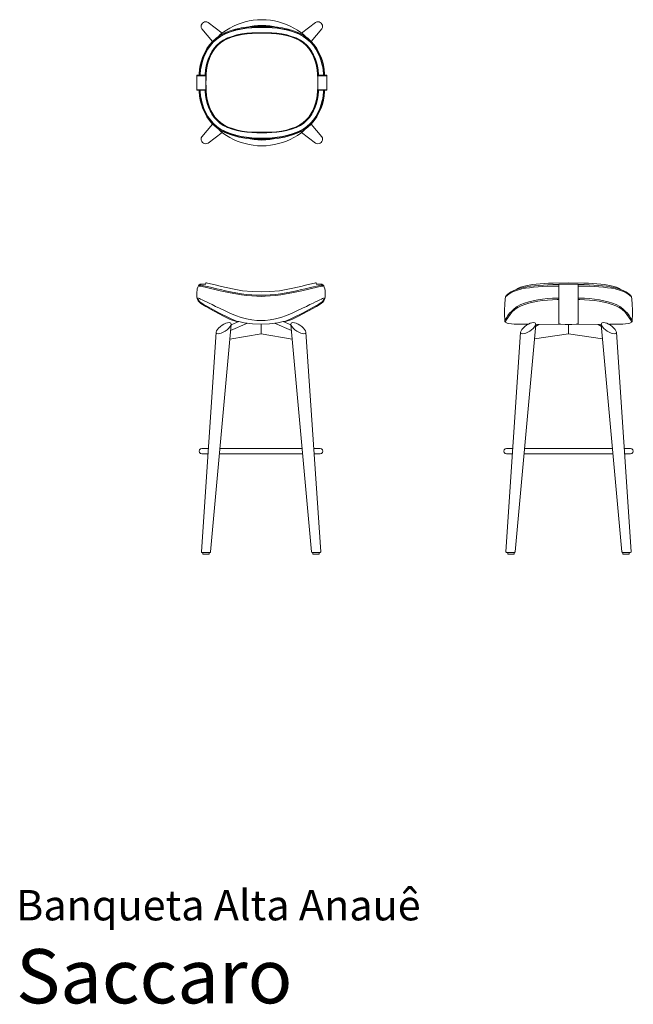
# Model space of a CAD drawing. Units: centimetres. Extents: x 1 to 171, y 0 to 272.
import ezdxf
from ezdxf.enums import TextEntityAlignment as Align

# ---------------------------------------------------------------- set-up
doc = ezdxf.new("R2010")
doc.units = ezdxf.units.CM
doc.layers.get('0').update_dxf_attribs({"lineweight": 0})
doc.styles.add('Saccaro', font='arial.ttf', dxfattribs={"height": 5})
doc.styles.get("Standard").update_dxf_attribs({"font": 'arial.ttf'})

# ---------------------------------------------------------------- blocks, each defined once
blk = doc.blocks.new('SaccaroBanquetaAnaueVF')
for points in [[(52.46, 199.06), (52.42, 199.07), (51.95, 199.11), (51.39, 199.13), (50.95, 199.08), (50.63, 198.92), (50.41, 198.62), (50.25, 198.24), (50.12, 197.83), (50.04, 197.39), (50, 196.95), (50, 196.41), (50.03, 195.7), (50.13, 195), (50.36, 194.51), (50.69, 194.12), (51.09, 193.78), (52.44, 192.92), (54.61, 191.68), (57.52, 190.12), (59.21, 189.34), (60.96, 188.73), (61.35, 188.64)], [(50.63, 198.57), (50.6, 198.61), (50.59, 198.66), (50.62, 198.73), (50.68, 198.8), (50.77, 198.84), (50.84, 198.86), (51.23, 198.81), (51.94, 198.65), (53.73, 198.24), (55.5, 197.83), (56.58, 197.59), (57.91, 197.29), (59.32, 196.99), (60.81, 196.69), (62.34, 196.44), (63.78, 196.26), (65.22, 196.14), (66.63, 196.06), (67.75, 196.06)], [(67.75, 196.97), (65.31, 197.03), (62.62, 197.28), (59.89, 197.76), (56.78, 198.49), (55.09, 198.91), (52.92, 199.37), (52.64, 199.42), (52.59, 199.42), (52.58, 199.42), (52.51, 199.37), (52.42, 199.07)], [(67.75, 196.97), (70.19, 197.03), (72.88, 197.28), (75.61, 197.76), (78.73, 198.49), (80.41, 198.91), (82.58, 199.37), (82.87, 199.42), (82.92, 199.42), (82.92, 199.42), (83, 199.37), (83.09, 199.07)], [(84.88, 198.57), (84.9, 198.61), (84.91, 198.66), (84.88, 198.73), (84.82, 198.8), (84.73, 198.84), (84.66, 198.86), (84.27, 198.81), (83.56, 198.65), (81.77, 198.24), (80, 197.83), (78.92, 197.59), (77.59, 197.29), (76.18, 196.99), (74.7, 196.69), (73.16, 196.44), (71.72, 196.26), (70.28, 196.14), (68.88, 196.06), (67.75, 196.06)], [(83.05, 199.06), (83.09, 199.07), (83.55, 199.11), (84.11, 199.13), (84.55, 199.08), (84.87, 198.92), (85.09, 198.62), (85.25, 198.24), (85.38, 197.83), (85.47, 197.39), (85.5, 196.95), (85.5, 196.41), (85.47, 195.7), (85.37, 195), (85.15, 194.51), (84.82, 194.12), (84.41, 193.78), (83.06, 192.92), (80.89, 191.68), (77.98, 190.12), (76.29, 189.34), (74.54, 188.73), (74.16, 188.64)], [(67.75, 195.73), (66.62, 195.76), (65.21, 195.83), (63.75, 195.95), (62.31, 196.13), (60.76, 196.39), (59.25, 196.69), (57.82, 196.99), (56.47, 197.29), (52.26, 198.24), (51.04, 198.52), (50.7, 198.57), (50.62, 198.57)], [(67.75, 195.73), (68.88, 195.76), (70.29, 195.83), (71.75, 195.95), (73.19, 196.13), (74.74, 196.39), (76.25, 196.69), (77.68, 196.99), (79.03, 197.29), (83.25, 198.24), (84.46, 198.52), (84.8, 198.57), (84.88, 198.57)], [(50.2, 195.17), (50.21, 195.18), (50.23, 195.21), (50.27, 195.23), (50.3, 195.24), (50.36, 195.24), (50.49, 195.2), (50.72, 195.12), (51.05, 194.97), (51.48, 194.77), (51.99, 194.5), (52.66, 194.2), (53.36, 193.85), (54.2, 193.44), (55.2, 192.96), (56.31, 192.43), (57.69, 191.77), (59.16, 191.09), (60.69, 190.44), (62.28, 189.87), (63.72, 189.48), (65.2, 189.2), (66.62, 189.04), (67.75, 189.01)], [(67.75, 187.99), (65.43, 188.09), (63.06, 188.41), (61.63, 188.76), (61, 188.9), (59.3, 189.57), (56.06, 191.17), (53.56, 192.52), (51.72, 193.6), (50.84, 194.22), (50.63, 194.43), (50.52, 194.6), (50.39, 194.83), (50.39, 194.86), (50.34, 194.86), (50.3, 194.88), (50.22, 195.04), (50.2, 195.16), (50.2, 195.17)], [(85.3, 195.17), (85.3, 195.18), (85.27, 195.21), (85.23, 195.23), (85.2, 195.24), (85.14, 195.24), (85.01, 195.2), (84.78, 195.12), (84.45, 194.97), (84.02, 194.77), (83.51, 194.5), (82.85, 194.2), (82.15, 193.85), (81.3, 193.44), (80.3, 192.96), (79.19, 192.43), (77.81, 191.77), (76.35, 191.09), (74.81, 190.44), (73.23, 189.87), (71.78, 189.48), (70.3, 189.2), (68.89, 189.04), (67.75, 189.01)], [(67.75, 187.99), (70.07, 188.09), (72.44, 188.41), (73.87, 188.76), (74.5, 188.9), (76.21, 189.57), (79.45, 191.17), (81.94, 192.52), (83.78, 193.6), (84.66, 194.22), (84.87, 194.43), (84.99, 194.6), (85.12, 194.83), (85.11, 194.86), (85.16, 194.86), (85.21, 194.88), (85.28, 195.04), (85.3, 195.16), (85.3, 195.17)], [(59.5, 187.97), (53.8, 125.07), (53.75, 124.97), (53.64, 124.92), (51.38, 124.92), (51.28, 124.97), (51.24, 125.07), (55.32, 185.8)], [(59.5, 187.97), (59.42, 188.29), (59.24, 188.45), (58.93, 188.5), (58.47, 188.43), (57.99, 188.27), (57.49, 188.04), (56.98, 187.73), (56.51, 187.39), (56.02, 186.97), (55.68, 186.59), (55.45, 186.23), (55.32, 185.8), (55.37, 185.56), (55.56, 185.41), (55.86, 185.36), (56.28, 185.41), (56.77, 185.57), (57.3, 185.81), (57.84, 186.12), (58.35, 186.49), (58.8, 186.88), (59.16, 187.28), (59.4, 187.65), (59.5, 187.97)], [(59.13, 183.93), (67.75, 185.34), (67.75, 187.99)], [(63.99, 188.27), (59.34, 186.27)], [(61.63, 188.76), (59.48, 187.82)], [(76.37, 183.93), (67.75, 185.34), (67.75, 187.99)], [(71.52, 188.27), (76.16, 186.27)], [(73.87, 188.76), (76.02, 187.82)], [(76.01, 187.97), (76.08, 188.29), (76.26, 188.45), (76.57, 188.5), (77.03, 188.43), (77.51, 188.27), (78.01, 188.04), (78.52, 187.73), (79, 187.39), (79.48, 186.97), (79.82, 186.59), (80.05, 186.23), (80.19, 185.8), (80.13, 185.56), (79.94, 185.41), (79.64, 185.36), (79.22, 185.41), (78.73, 185.57), (78.2, 185.81), (77.66, 186.12), (77.15, 186.49), (76.7, 186.88), (76.34, 187.28), (76.11, 187.65), (76.01, 187.97)], [(76.01, 187.97), (81.7, 125.07), (81.75, 124.97), (81.86, 124.92), (84.12, 124.92), (84.22, 124.97), (84.26, 125.07), (80.19, 185.8)], [(53.16, 153.67), (51.39, 153.67), (51.02, 153.57), (50.74, 153.3), (50.64, 152.92), (50.74, 152.55), (51.02, 152.27), (51.39, 152.17), (53.06, 152.17)], [(56.39, 153.67), (67.75, 153.67)], [(79.11, 153.67), (67.75, 153.67)], [(82.34, 153.67), (84.11, 153.67), (84.49, 153.57), (84.76, 153.3), (84.86, 152.92), (84.76, 152.55), (84.49, 152.27), (84.11, 152.17), (82.44, 152.17)], [(56.26, 152.17), (67.75, 152.17)], [(79.24, 152.17), (67.75, 152.17)], [(51.71, 124.92), (51.64, 124.85), (51.64, 124.49), (51.71, 124.42), (53.31, 124.42), (53.38, 124.49), (53.38, 124.85), (53.31, 124.92)], [(83.79, 124.92), (83.86, 124.85), (83.86, 124.49), (83.79, 124.42), (82.2, 124.42), (82.13, 124.49), (82.12, 124.85), (82.19, 124.92)]]:
    blk.add_lwpolyline(points)
blk = doc.blocks.new('SaccaroBanquetaAnaueVLE')
for p, q in [((243.12, 187.42), (244.04, 187.98)), ((243.17, 187.99), (252.25, 187.96)), ((261.33, 187.99), (252.25, 187.96)), ((261.38, 187.42), (260.46, 187.98)), ((239.93, 152.17), (264.57, 152.17))]:
    blk.add_line(p, q)
for points in [[(249.58, 199.01), (247.96, 199), (246.55, 198.91), (245.29, 198.85), (244.05, 198.76), (242.88, 198.65), (241.77, 198.51), (240.73, 198.36), (239.78, 198.18), (238.9, 197.97), (237.88, 197.63), (237.63, 197.55), (236.95, 197.27), (236.4, 196.97), (235.92, 196.67), (235.48, 196.36), (235.25, 196.18), (235.11, 196.06), (235.05, 195.99), (235, 195.91), (234.96, 195.82), (234.97, 195.78), (235, 195.75), (235.17, 195.91), (235.82, 196.39), (236.3, 196.69), (236.87, 196.99), (237.6, 197.29), (238.39, 197.53), (239.36, 197.76), (240.33, 197.95), (241.43, 198.11), (242.61, 198.26), (243.85, 198.36), (245.13, 198.45), (246.46, 198.53), (247.8, 198.56), (249.16, 198.57), (249.58, 198.57)], [(252.25, 199.42), (247.97, 199.41), (246.7, 199.37), (245.53, 199.31), (244.38, 199.22), (243.31, 199.12), (242.29, 198.99), (241.35, 198.84), (240.48, 198.68), (239.68, 198.49), (239.01, 198.27), (238.41, 198.01), (237.94, 197.75), (237.63, 197.55)], [(252.25, 199.13), (249.8, 199.13), (249.76, 199.13), (249.73, 199.11), (249.69, 199.13), (249.63, 199.13), (249.58, 199.12), (249.58, 199.01), (249.57, 188.14), (249.8, 188.1), (250.14, 188.06), (251.34, 187.96), (252.25, 187.96)], [(252.25, 199.42), (256.53, 199.41), (257.8, 199.37), (258.98, 199.31), (260.13, 199.22), (261.19, 199.12), (262.21, 198.99), (263.16, 198.84), (264.02, 198.68), (264.82, 198.49), (265.49, 198.27), (266.09, 198.01), (266.56, 197.75), (266.87, 197.55)], [(252.25, 199.13), (254.7, 199.13), (254.74, 199.13), (254.77, 199.11), (254.81, 199.13), (254.87, 199.13), (254.92, 199.12), (254.93, 199.01), (254.93, 188.14), (254.71, 188.1), (254.36, 188.06), (253.16, 187.96), (252.25, 187.96)], [(254.92, 199.01), (256.54, 199), (257.95, 198.91), (259.22, 198.85), (260.45, 198.76), (261.62, 198.65), (262.73, 198.51), (263.77, 198.36), (264.72, 198.18), (265.6, 197.97), (266.62, 197.63), (266.87, 197.55), (267.55, 197.27), (268.1, 196.97), (268.58, 196.67), (269.02, 196.36), (269.25, 196.18), (269.39, 196.06), (269.45, 195.99), (269.5, 195.91), (269.54, 195.82), (269.53, 195.78), (269.5, 195.75), (269.33, 195.91), (268.68, 196.39), (268.2, 196.69), (267.63, 196.99), (266.9, 197.29), (266.11, 197.53), (265.14, 197.76), (264.18, 197.95), (263.08, 198.11), (261.9, 198.26), (260.66, 198.36), (259.37, 198.45), (258.05, 198.53), (256.7, 198.56), (255.35, 198.57), (254.92, 198.57)], [(235, 195.75), (234.86, 195.55), (234.72, 194.93), (234.6, 193.57), (234.54, 191.94), (234.58, 190.44), (234.65, 189.35), (234.68, 189.11)], [(249.63, 195.24), (249.15, 195.23), (247.78, 195.18), (246.42, 195.11), (245.06, 194.96), (243.72, 194.74), (242.46, 194.51), (241.23, 194.19), (240.08, 193.81), (239.08, 193.43), (238.08, 192.91), (237.18, 192.3), (236.53, 191.67), (235.95, 191.04), (235.51, 190.45), (235.09, 189.82), (234.84, 189.41), (234.68, 189.1), (234.62, 188.99), (234.61, 188.87), (234.63, 188.78), (234.68, 188.7), (234.73, 188.65), (234.77, 188.64), (234.83, 188.65), (234.9, 188.84), (235.05, 189.1), (235.29, 189.5), (235.66, 190.1), (236.1, 190.73), (236.69, 191.41), (237.42, 192.07), (238.22, 192.61), (239.17, 193.09), (240.18, 193.47), (241.3, 193.84), (242.49, 194.14), (243.74, 194.4), (245.13, 194.59), (246.44, 194.71), (247.79, 194.78), (249.16, 194.83), (249.58, 194.83)], [(254.88, 195.24), (255.35, 195.23), (256.72, 195.18), (258.08, 195.11), (259.45, 194.96), (260.79, 194.74), (262.04, 194.51), (263.27, 194.19), (264.42, 193.81), (265.42, 193.43), (266.42, 192.91), (267.32, 192.3), (267.97, 191.67), (268.55, 191.04), (268.99, 190.45), (269.41, 189.82), (269.66, 189.41), (269.82, 189.1), (269.88, 188.99), (269.89, 188.87), (269.87, 188.78), (269.82, 188.7), (269.77, 188.65), (269.73, 188.64), (269.67, 188.65), (269.6, 188.84), (269.45, 189.1), (269.21, 189.5), (268.84, 190.1), (268.41, 190.73), (267.81, 191.41), (267.08, 192.07), (266.28, 192.61), (265.33, 193.09), (264.32, 193.47), (263.2, 193.84), (262.01, 194.14), (260.76, 194.4), (259.38, 194.59), (258.06, 194.71), (256.71, 194.78), (255.35, 194.83), (254.92, 194.83)], [(269.5, 195.75), (269.64, 195.55), (269.78, 194.93), (269.9, 193.57), (269.97, 191.94), (269.92, 190.44), (269.85, 189.35), (269.82, 189.11)], [(234.83, 188.65), (234.83, 188.63), (234.87, 188.57), (234.95, 188.49), (235.09, 188.38), (235.32, 188.27), (235.7, 188.18), (237.2, 188.06), (241.08, 187.99)], [(243.17, 187.97), (237.48, 125.07), (237.43, 124.97), (237.32, 124.92), (235.06, 124.92), (234.96, 124.97), (234.92, 125.07), (238.99, 185.8)], [(243.17, 187.97), (243.1, 188.29), (242.92, 188.45), (242.61, 188.5), (242.15, 188.43), (241.67, 188.27), (241.17, 188.04), (240.66, 187.73), (240.18, 187.39), (239.7, 186.97), (239.36, 186.59), (239.13, 186.23), (238.99, 185.8), (239.04, 185.56), (239.24, 185.41), (239.54, 185.36), (239.96, 185.41), (240.45, 185.57), (240.98, 185.81), (241.52, 186.12), (242.03, 186.49), (242.48, 186.88), (242.84, 187.28), (243.07, 187.65), (243.17, 187.97)], [(242.81, 183.94), (252.25, 185.37), (252.25, 187.96)], [(261.69, 183.94), (252.25, 185.37), (252.25, 187.96)], [(261.33, 187.97), (261.4, 188.29), (261.58, 188.45), (261.89, 188.5), (262.35, 188.43), (262.83, 188.27), (263.33, 188.04), (263.84, 187.73), (264.32, 187.39), (264.81, 186.97), (265.15, 186.59), (265.37, 186.23), (265.51, 185.8), (265.46, 185.56), (265.26, 185.41), (264.96, 185.36), (264.55, 185.41), (264.06, 185.57), (263.52, 185.81), (262.98, 186.12), (262.47, 186.49), (262.02, 186.88), (261.66, 187.28), (261.43, 187.65), (261.33, 187.97)], [(261.33, 187.97), (267.02, 125.07), (267.08, 124.97), (267.18, 124.92), (269.44, 124.92), (269.55, 124.97), (269.58, 125.07), (265.51, 185.8)], [(269.67, 188.65), (269.67, 188.63), (269.63, 188.57), (269.55, 188.49), (269.42, 188.38), (269.18, 188.27), (268.8, 188.18), (267.3, 188.06), (263.61, 187.99)], [(236.84, 153.67), (235.07, 153.67), (234.69, 153.57), (234.42, 153.3), (234.32, 152.92), (234.42, 152.55), (234.69, 152.27), (235.07, 152.17), (236.74, 152.17)], [(240.07, 153.65), (252.25, 153.65)], [(264.43, 153.65), (252.25, 153.65)], [(267.66, 153.67), (269.43, 153.67), (269.81, 153.57), (270.08, 153.3), (270.18, 152.92), (270.08, 152.55), (269.81, 152.27), (269.43, 152.17), (267.76, 152.17)], [(235.56, 124.92), (235.49, 124.85), (235.49, 124.49), (235.56, 124.42), (237.15, 124.42), (237.22, 124.49), (237.22, 124.85), (237.15, 124.92)], [(268.94, 124.92), (269.02, 124.85), (269.02, 124.49), (268.95, 124.42), (267.35, 124.42), (267.28, 124.49), (267.28, 124.85), (267.35, 124.92)]]:
    blk.add_lwpolyline(points)
blk = doc.blocks.new('SaccaroBanquetaAnaueVS')
for p, q in [((108.44, 383.88), (107.31, 383.62)), ((109.59, 384.06), (108.44, 383.88)), ((110.77, 384.18), (109.59, 384.06)), ((111.96, 384.22), (110.77, 384.18)), ((111.96, 384.22), (113.16, 384.18)), ((113.16, 384.18), (114.33, 384.06)), ((114.33, 384.06), (115.48, 383.88)), ((115.48, 383.88), (116.61, 383.62)), ((101.21, 380.7), (102.14, 381.34)), ((102.14, 381.34), (103.1, 381.92)), ((103.1, 381.92), (104.1, 382.44)), ((104.68, 381.59), (103.17, 381.11)), ((104.73, 381.38), (103.24, 380.91)), ((104.75, 381.3), (103.26, 380.83)), ((104.1, 382.44), (105.14, 382.89)), ((105.63, 381.81), (104.68, 381.59)), ((104.73, 381.38), (106.26, 381.73)), ((106.27, 381.64), (104.75, 381.3)), ((106.21, 383.29), (105.14, 382.89)), ((106.23, 381.94), (105.63, 381.81)), ((105.63, 381.81), (105.63, 381.81)), ((107.31, 383.62), (106.21, 383.29)), ((107.67, 382.18), (106.23, 381.94)), ((106.26, 381.73), (107.69, 381.96)), ((107.7, 381.87), (106.27, 381.64)), ((109.13, 382.32), (107.67, 382.18)), ((107.69, 381.96), (109.14, 382.09)), ((109.15, 382.01), (107.7, 381.87)), ((108.33, 382.24), (108.74, 382.33)), ((108.74, 382.33), (109.79, 382.51)), ((109.13, 382.32), (110.55, 382.38)), ((109.14, 382.09), (110.55, 382.15)), ((110.55, 382.07), (109.15, 382.01)), ((109.79, 382.51), (110.87, 382.61)), ((111.96, 382.39), (110.55, 382.38)), ((110.55, 382.15), (111.96, 382.16)), ((110.55, 382.07), (111.96, 382.08)), ((110.87, 382.61), (111.96, 382.65)), ((113.05, 382.61), (111.96, 382.65)), ((111.96, 382.39), (113.38, 382.38)), ((113.37, 382.15), (111.96, 382.16)), ((113.37, 382.07), (111.96, 382.08)), ((114.13, 382.51), (113.05, 382.61)), ((114.78, 382.09), (113.37, 382.15)), ((113.37, 382.07), (114.78, 382.01)), ((114.79, 382.32), (113.38, 382.38)), ((115.18, 382.33), (114.13, 382.51)), ((116.23, 381.96), (114.78, 382.09)), ((114.78, 382.01), (116.22, 381.87)), ((114.79, 382.32), (116.25, 382.18)), ((115.59, 382.24), (115.18, 382.33)), ((116.22, 381.87), (117.65, 381.64)), ((117.66, 381.73), (116.23, 381.96)), ((116.25, 382.18), (117.69, 381.94)), ((116.61, 383.62), (117.71, 383.29)), ((117.65, 381.64), (119.18, 381.3)), ((119.19, 381.38), (117.66, 381.73)), ((117.69, 381.94), (118.29, 381.81)), ((117.71, 383.29), (118.78, 382.89)), ((118.29, 381.81), (118.29, 381.81)), ((118.29, 381.81), (119.24, 381.59)), ((119.82, 382.44), (118.78, 382.89)), ((119.18, 381.3), (120.66, 380.83)), ((119.19, 381.38), (120.68, 380.91)), ((119.24, 381.59), (120.75, 381.11)), ((120.82, 381.92), (119.82, 382.44)), ((121.79, 381.34), (120.82, 381.92)), ((122.71, 380.7), (121.79, 381.34)), ((98.3, 378.19), (99.28, 379.09)), ((98.46, 378.05), (99.42, 378.93)), ((98.51, 377.99), (99.47, 378.86)), ((100.38, 379.85), (99.28, 379.09)), ((99.42, 378.93), (100.5, 379.67)), ((99.47, 378.86), (100.54, 379.6)), ((100.47, 380.13), (99.83, 379.47)), ((100.32, 377.94), (101.28, 378.58)), ((101.32, 378.54), (100.37, 377.9)), ((100.38, 379.85), (101.73, 380.55)), ((101.41, 378.5), (100.46, 377.87)), ((101.21, 380.7), (100.47, 380.13)), ((100.5, 379.67), (101.83, 380.36)), ((101.45, 378.46), (100.51, 377.82)), ((101.86, 380.29), (100.54, 379.6)), ((101.28, 378.58), (102.46, 379.16)), ((102.5, 379.12), (101.32, 378.54)), ((102.58, 379.08), (101.41, 378.5)), ((102.61, 379.03), (101.45, 378.46)), ((101.73, 380.55), (103.17, 381.11)), ((103.24, 380.91), (101.83, 380.36)), ((101.86, 380.29), (103.26, 380.83)), ((102.46, 379.16), (103.71, 379.61)), ((103.74, 379.57), (102.5, 379.12)), ((103.81, 379.53), (102.58, 379.08)), ((103.84, 379.48), (102.61, 379.03)), ((103.71, 379.61), (105.07, 380)), ((103.74, 379.57), (105.09, 379.95)), ((103.81, 379.53), (105.15, 379.91)), ((105.18, 379.85), (103.84, 379.48)), ((104.79, 381.11), (104.79, 381.11)), ((105.07, 380), (106.46, 380.28)), ((105.09, 379.95), (106.48, 380.23)), ((105.15, 379.91), (106.53, 380.19)), ((105.18, 379.85), (106.55, 380.13)), ((106.46, 380.28), (107.83, 380.47)), ((106.48, 380.23), (107.84, 380.42)), ((106.53, 380.19), (107.88, 380.38)), ((106.55, 380.13), (107.89, 380.32)), ((107.83, 380.47), (109.21, 380.58)), ((109.22, 380.52), (107.84, 380.42)), ((109.24, 380.48), (107.88, 380.38)), ((107.89, 380.32), (109.25, 380.42)), ((110.59, 380.63), (109.21, 380.58)), ((110.59, 380.57), (109.22, 380.52)), ((109.24, 380.48), (110.6, 380.53)), ((110.6, 380.47), (109.25, 380.42)), ((111.96, 380.63), (110.59, 380.63)), ((110.59, 380.57), (111.96, 380.58)), ((111.96, 380.54), (110.6, 380.53)), ((110.6, 380.47), (111.96, 380.48)), ((111.96, 380.63), (113.34, 380.63)), ((113.33, 380.57), (111.96, 380.58)), ((111.96, 380.54), (113.32, 380.53)), ((113.32, 380.47), (111.96, 380.48)), ((114.68, 380.48), (113.32, 380.53)), ((113.32, 380.47), (114.67, 380.42)), ((113.33, 380.57), (114.7, 380.52)), ((113.34, 380.63), (114.71, 380.58)), ((116.03, 380.32), (114.67, 380.42)), ((114.68, 380.48), (116.04, 380.38)), ((114.7, 380.52), (116.08, 380.42)), ((116.09, 380.47), (114.71, 380.58)), ((117.38, 380.13), (116.03, 380.32)), ((117.39, 380.19), (116.04, 380.38)), ((117.44, 380.23), (116.08, 380.42)), ((117.46, 380.28), (116.09, 380.47)), ((118.74, 379.85), (117.38, 380.13)), ((118.77, 379.91), (117.39, 380.19)), ((118.83, 379.95), (117.44, 380.23)), ((118.85, 380), (117.46, 380.28)), ((118.74, 379.85), (120.08, 379.48)), ((120.11, 379.53), (118.77, 379.91)), ((120.18, 379.57), (118.83, 379.95)), ((120.21, 379.61), (118.85, 380)), ((119.13, 381.11), (119.13, 381.11)), ((120.08, 379.48), (121.31, 379.03)), ((120.11, 379.53), (121.35, 379.08)), ((120.18, 379.57), (121.43, 379.12)), ((121.46, 379.16), (120.21, 379.61)), ((122.06, 380.29), (120.66, 380.83)), ((120.68, 380.91), (122.09, 380.36)), ((122.19, 380.55), (120.75, 381.11)), ((121.31, 379.03), (122.47, 378.46)), ((121.35, 379.08), (122.51, 378.5)), ((121.43, 379.12), (122.6, 378.54)), ((122.64, 378.58), (121.46, 379.16)), ((122.06, 380.29), (123.38, 379.6)), ((123.42, 379.67), (122.09, 380.36)), ((123.54, 379.85), (122.19, 380.55)), ((122.47, 378.46), (123.41, 377.82)), ((122.51, 378.5), (123.46, 377.87)), ((122.6, 378.54), (123.56, 377.9)), ((123.6, 377.94), (122.64, 378.58)), ((122.71, 380.7), (123.45, 380.13)), ((124.45, 378.86), (123.38, 379.6)), ((124.5, 378.93), (123.42, 379.67)), ((123.45, 380.13), (124.09, 379.47)), ((123.54, 379.85), (124.64, 379.09)), ((125.41, 377.99), (124.45, 378.86)), ((125.46, 378.05), (124.5, 378.93)), ((125.62, 378.19), (124.64, 379.09)), ((96.77, 376.22), (96.15, 375.13)), ((96.36, 375.04), (96.96, 376.12)), ((96.43, 375.01), (97.03, 376.07)), ((97.47, 377.25), (96.77, 376.22)), ((96.96, 376.12), (97.65, 377.12)), ((97.03, 376.07), (97.71, 377.07)), ((98.3, 378.19), (97.47, 377.25)), ((97.65, 377.12), (98.46, 378.05)), ((97.71, 377.07), (98.51, 377.99)), ((98.16, 375.47), (98.76, 376.36)), ((98.21, 375.45), (98.81, 376.33)), ((98.32, 375.43), (98.91, 376.3)), ((98.38, 375.4), (98.97, 376.27)), ((98.76, 376.36), (99.47, 377.17)), ((99.52, 377.14), (98.81, 376.33)), ((98.91, 376.3), (99.62, 377.11)), ((98.97, 376.27), (99.67, 377.07)), ((99.47, 377.17), (100.32, 377.94)), ((99.52, 377.14), (100.37, 377.9)), ((99.62, 377.11), (100.46, 377.87)), ((100.51, 377.82), (99.67, 377.07)), ((123.41, 377.82), (124.25, 377.07)), ((124.3, 377.11), (123.46, 377.87)), ((124.4, 377.14), (123.56, 377.9)), ((124.45, 377.17), (123.6, 377.94)), ((124.95, 376.27), (124.25, 377.07)), ((125.01, 376.3), (124.3, 377.11)), ((124.4, 377.14), (125.11, 376.33)), ((125.16, 376.36), (124.45, 377.17)), ((125.54, 375.4), (124.95, 376.27)), ((125.61, 375.43), (125.01, 376.3)), ((125.71, 375.45), (125.11, 376.33)), ((125.77, 375.47), (125.16, 376.36)), ((126.21, 377.07), (125.41, 377.99)), ((126.27, 377.12), (125.46, 378.05)), ((125.62, 378.19), (126.45, 377.25)), ((126.89, 376.07), (126.21, 377.07)), ((126.96, 376.12), (126.27, 377.12)), ((126.45, 377.25), (127.15, 376.22)), ((127.49, 375.01), (126.89, 376.07)), ((127.56, 375.04), (126.96, 376.12)), ((127.15, 376.22), (127.77, 375.13)), ((95.64, 374), (95.23, 372.82)), ((95.86, 373.93), (95.46, 372.78)), ((95.53, 372.76), (95.94, 373.9)), ((95.64, 374), (96.15, 375.13)), ((96.36, 375.04), (95.86, 373.93)), ((96.43, 375.01), (95.94, 373.9)), ((96.84, 372.49), (97.2, 373.54)), ((97.26, 373.53), (96.91, 372.48)), ((97.37, 373.51), (97.02, 372.47)), ((97.09, 372.46), (97.44, 373.49)), ((97.2, 373.54), (97.63, 374.53)), ((97.69, 374.51), (97.26, 373.53)), ((97.37, 373.51), (97.79, 374.49)), ((97.86, 374.46), (97.44, 373.49)), ((97.63, 374.53), (98.16, 375.47)), ((98.21, 375.45), (97.69, 374.51)), ((98.32, 375.43), (97.79, 374.49)), ((97.86, 374.46), (98.38, 375.4)), ((126.06, 374.46), (125.54, 375.4)), ((125.61, 375.43), (126.13, 374.49)), ((125.71, 375.45), (126.24, 374.51)), ((126.29, 374.53), (125.77, 375.47)), ((126.06, 374.46), (126.48, 373.49)), ((126.55, 373.51), (126.13, 374.49)), ((126.24, 374.51), (126.66, 373.53)), ((126.72, 373.54), (126.29, 374.53)), ((126.84, 372.46), (126.48, 373.49)), ((126.55, 373.51), (126.91, 372.47)), ((126.66, 373.53), (127.01, 372.48)), ((127.08, 372.49), (126.72, 373.54)), ((127.49, 375.01), (127.98, 373.9)), ((127.56, 375.04), (128.06, 373.93)), ((128.28, 374), (127.77, 375.13)), ((128.39, 372.76), (127.98, 373.9)), ((128.06, 373.93), (128.47, 372.78)), ((128.28, 374), (128.7, 372.82)), ((94.58, 369.22), (94.71, 370.43)), ((94.92, 371.63), (94.71, 370.43)), ((94.82, 369.21), (94.94, 370.41)), ((95.02, 370.4), (94.9, 369.2)), ((95.23, 372.82), (94.92, 371.63)), ((94.94, 370.41), (95.15, 371.6)), ((95.02, 370.4), (95.23, 371.56)), ((95.46, 372.78), (95.15, 371.6)), ((95.21, 371.52), (95.23, 371.56)), ((95.23, 371.59), (95.53, 372.76)), ((95.23, 371.56), (95.23, 371.59)), ((96.41, 370.28), (96.31, 369.14)), ((96.47, 370.28), (96.38, 369.14)), ((96.59, 371.42), (96.41, 370.28)), ((96.65, 371.41), (96.47, 370.28)), ((96.49, 369.14), (96.58, 370.27)), ((96.56, 369.13), (96.66, 370.27)), ((96.76, 371.41), (96.58, 370.27)), ((96.84, 372.49), (96.59, 371.42)), ((96.91, 372.48), (96.65, 371.41)), ((96.66, 370.27), (96.83, 371.4)), ((97.02, 372.47), (96.76, 371.41)), ((97.09, 372.46), (96.83, 371.4)), ((126.84, 372.46), (127.09, 371.4)), ((126.91, 372.47), (127.16, 371.41)), ((127.01, 372.48), (127.27, 371.41)), ((127.08, 372.49), (127.33, 371.42)), ((127.27, 370.27), (127.09, 371.4)), ((127.16, 371.41), (127.34, 370.27)), ((127.27, 371.41), (127.45, 370.28)), ((127.36, 369.13), (127.27, 370.27)), ((127.33, 371.42), (127.51, 370.28)), ((127.44, 369.14), (127.34, 370.27)), ((127.45, 370.28), (127.54, 369.14)), ((127.51, 370.28), (127.61, 369.14)), ((128.69, 371.59), (128.39, 372.76)), ((128.47, 372.78), (128.77, 371.6)), ((128.7, 371.56), (128.69, 371.59)), ((128.7, 372.82), (129, 371.63)), ((128.71, 371.52), (128.7, 371.56)), ((128.9, 370.4), (128.7, 371.56)), ((128.98, 370.41), (128.77, 371.6)), ((128.9, 370.4), (129.02, 369.2)), ((129.1, 369.21), (128.98, 370.41)), ((129, 371.63), (129.22, 370.43)), ((129.34, 369.22), (129.22, 370.43)), ((94.01, 368.69), (96.43, 368.7)), ((94.58, 369.22), (94.56, 368.84)), ((94.56, 368.84), (94.56, 368.84)), ((94.81, 368.84), (94.56, 368.84)), ((94.82, 369.21), (94.81, 368.84)), ((94.85, 368.84), (94.81, 368.84)), ((94.89, 368.84), (94.85, 368.84)), ((94.89, 368.84), (94.9, 369.2)), ((96.3, 368.84), (94.89, 368.84)), ((96.31, 369.14), (96.3, 368.84)), ((96.36, 368.84), (96.3, 368.84)), ((96.38, 369.14), (96.36, 368.84)), ((96.38, 368.84), (96.36, 368.84)), ((96.43, 366.79), (96.44, 367.96)), ((96.49, 369.14), (96.44, 367.96)), ((96.5, 366.79), (96.51, 367.96)), ((96.51, 367.96), (96.56, 369.13)), ((127.41, 367.96), (127.36, 369.13)), ((127.42, 366.79), (127.41, 367.96)), ((127.44, 369.14), (127.49, 367.96)), ((127.49, 366.79), (127.49, 367.96)), ((129.91, 368.69), (127.5, 368.7)), ((127.54, 369.14), (127.56, 368.84)), ((127.54, 368.84), (127.56, 368.84)), ((127.56, 368.84), (127.62, 368.84)), ((127.61, 369.14), (127.62, 368.84)), ((127.62, 368.84), (129.04, 368.84)), ((129.04, 368.84), (129.02, 369.2)), ((129.04, 368.84), (129.08, 368.84)), ((129.08, 368.84), (129.12, 368.84)), ((129.1, 369.21), (129.12, 368.84)), ((129.12, 368.84), (129.36, 368.84)), ((129.34, 369.22), (129.36, 368.84)), ((129.36, 368.84), (129.36, 368.84)), ((94.01, 364.88), (96.43, 364.87)), ((96.43, 366.79), (96.44, 365.61)), ((96.49, 364.44), (96.44, 365.61)), ((96.5, 366.79), (96.51, 365.61)), ((96.51, 365.61), (96.56, 364.44)), ((127.41, 365.61), (127.36, 364.44)), ((127.42, 366.79), (127.41, 365.61)), ((127.44, 364.44), (127.49, 365.61)), ((127.49, 366.79), (127.49, 365.61)), ((129.91, 364.88), (127.5, 364.87)), ((94.58, 364.35), (94.56, 364.73)), ((94.56, 364.73), (94.56, 364.73)), ((94.81, 364.73), (94.56, 364.73)), ((94.58, 364.35), (94.71, 363.14)), ((94.92, 361.94), (94.71, 363.14)), ((94.82, 364.36), (94.81, 364.73)), ((94.85, 364.73), (94.81, 364.73)), ((94.82, 364.36), (94.94, 363.16)), ((94.89, 364.73), (94.85, 364.73)), ((94.89, 364.73), (94.9, 364.37)), ((96.3, 364.73), (94.89, 364.73)), ((95.02, 363.17), (94.9, 364.37)), ((94.94, 363.16), (95.15, 361.97)), ((95.02, 363.17), (95.23, 362.01)), ((96.31, 364.43), (96.3, 364.73)), ((96.36, 364.73), (96.3, 364.73)), ((96.41, 363.29), (96.31, 364.43)), ((96.38, 364.43), (96.36, 364.73)), ((96.38, 364.73), (96.36, 364.73)), ((96.47, 363.29), (96.38, 364.43)), ((96.59, 362.15), (96.41, 363.29)), ((96.65, 362.16), (96.47, 363.29)), ((96.49, 364.44), (96.58, 363.3)), ((96.56, 364.44), (96.66, 363.3)), ((96.76, 362.16), (96.58, 363.3)), ((96.84, 361.08), (96.59, 362.15)), ((96.91, 361.09), (96.65, 362.16)), ((96.66, 363.3), (96.83, 362.17)), ((97.02, 361.1), (96.76, 362.16)), ((97.09, 361.12), (96.83, 362.17)), ((126.84, 361.12), (127.09, 362.17)), ((126.91, 361.1), (127.16, 362.16)), ((127.01, 361.09), (127.27, 362.16)), ((127.08, 361.08), (127.33, 362.15)), ((127.27, 363.3), (127.09, 362.17)), ((127.16, 362.16), (127.34, 363.3)), ((127.36, 364.44), (127.27, 363.3)), ((127.27, 362.16), (127.45, 363.29)), ((127.33, 362.15), (127.51, 363.29)), ((127.44, 364.44), (127.34, 363.3)), ((127.45, 363.29), (127.54, 364.43)), ((127.51, 363.29), (127.61, 364.43)), ((127.54, 364.43), (127.56, 364.73)), ((127.54, 364.73), (127.56, 364.73)), ((127.56, 364.73), (127.62, 364.73)), ((127.61, 364.43), (127.62, 364.73)), ((127.62, 364.73), (129.04, 364.73)), ((128.9, 363.17), (128.7, 362.01)), ((128.98, 363.16), (128.77, 361.97)), ((128.9, 363.17), (129.02, 364.37)), ((129.1, 364.36), (128.98, 363.16)), ((129, 361.94), (129.22, 363.14)), ((129.04, 364.73), (129.02, 364.37)), ((129.04, 364.73), (129.08, 364.73)), ((129.08, 364.73), (129.12, 364.73)), ((129.1, 364.36), (129.12, 364.73)), ((129.12, 364.73), (129.36, 364.73)), ((129.34, 364.35), (129.22, 363.14)), ((129.34, 364.35), (129.36, 364.73)), ((129.36, 364.73), (129.36, 364.73)), ((95.23, 360.75), (94.92, 361.94)), ((95.46, 360.79), (95.15, 361.97)), ((95.21, 362.05), (95.23, 362.01)), ((95.23, 362.01), (95.23, 361.98)), ((95.23, 361.98), (95.53, 360.82)), ((95.64, 359.58), (95.23, 360.75)), ((95.86, 359.64), (95.46, 360.79)), ((95.53, 360.82), (95.94, 359.67)), ((95.64, 359.58), (96.15, 358.44)), ((96.36, 358.53), (95.86, 359.64)), ((96.43, 358.56), (95.94, 359.67)), ((96.84, 361.08), (97.2, 360.03)), ((97.26, 360.04), (96.91, 361.09)), ((97.37, 360.06), (97.02, 361.1)), ((97.09, 361.12), (97.44, 360.08)), ((97.2, 360.03), (97.63, 359.04)), ((97.69, 359.06), (97.26, 360.04)), ((97.37, 360.06), (97.79, 359.08)), ((97.86, 359.11), (97.44, 360.08)), ((126.06, 359.11), (126.48, 360.08)), ((126.55, 360.06), (126.13, 359.08)), ((126.24, 359.06), (126.66, 360.04)), ((126.72, 360.03), (126.29, 359.04)), ((126.84, 361.12), (126.48, 360.08)), ((126.55, 360.06), (126.91, 361.1)), ((126.66, 360.04), (127.01, 361.09)), ((127.08, 361.08), (126.72, 360.03)), ((127.49, 358.56), (127.98, 359.67)), ((127.56, 358.53), (128.06, 359.64)), ((128.28, 359.58), (127.77, 358.44)), ((128.39, 360.82), (127.98, 359.67)), ((128.06, 359.64), (128.47, 360.79)), ((128.28, 359.58), (128.7, 360.75)), ((128.69, 361.98), (128.39, 360.82)), ((128.47, 360.79), (128.77, 361.97)), ((128.7, 362.01), (128.69, 361.98)), ((128.71, 362.05), (128.7, 362.01)), ((128.7, 360.75), (129, 361.94)), ((96.77, 357.35), (96.15, 358.44)), ((96.36, 358.53), (96.96, 357.46)), ((96.43, 358.56), (97.03, 357.5)), ((97.47, 356.32), (96.77, 357.35)), ((96.96, 357.46), (97.65, 356.45)), ((97.03, 357.5), (97.71, 356.5)), ((97.63, 359.04), (98.16, 358.1)), ((98.21, 358.12), (97.69, 359.06)), ((98.32, 358.15), (97.79, 359.08)), ((97.86, 359.11), (98.38, 358.17)), ((98.16, 358.1), (98.76, 357.21)), ((98.21, 358.12), (98.81, 357.24)), ((98.32, 358.15), (98.91, 357.27)), ((98.38, 358.17), (98.97, 357.3)), ((98.76, 357.21), (99.47, 356.4)), ((99.52, 356.43), (98.81, 357.24)), ((98.91, 357.27), (99.62, 356.46)), ((98.97, 357.3), (99.67, 356.5)), ((124.95, 357.3), (124.25, 356.5)), ((125.01, 357.27), (124.3, 356.46)), ((124.4, 356.43), (125.11, 357.24)), ((125.16, 357.21), (124.45, 356.4)), ((125.54, 358.17), (124.95, 357.3)), ((125.61, 358.15), (125.01, 357.27)), ((125.71, 358.12), (125.11, 357.24)), ((125.77, 358.1), (125.16, 357.21)), ((126.06, 359.11), (125.54, 358.17)), ((125.61, 358.15), (126.13, 359.08)), ((125.71, 358.12), (126.24, 359.06)), ((126.29, 359.04), (125.77, 358.1)), ((126.89, 357.5), (126.21, 356.5)), ((126.96, 357.46), (126.27, 356.45)), ((126.45, 356.32), (127.15, 357.35)), ((127.49, 358.56), (126.89, 357.5)), ((127.56, 358.53), (126.96, 357.46)), ((127.15, 357.35), (127.77, 358.44)), ((98.3, 355.38), (97.47, 356.32)), ((97.65, 356.45), (98.46, 355.52)), ((97.71, 356.5), (98.51, 355.58)), ((98.3, 355.38), (99.28, 354.48)), ((98.46, 355.52), (99.42, 354.64)), ((98.51, 355.58), (99.47, 354.71)), ((100.38, 353.72), (99.28, 354.48)), ((99.42, 354.64), (100.5, 353.9)), ((99.47, 356.4), (100.32, 355.63)), ((99.47, 354.71), (100.54, 353.97)), ((99.52, 356.43), (100.37, 355.67)), ((99.62, 356.46), (100.46, 355.7)), ((100.51, 355.75), (99.67, 356.5)), ((100.47, 353.45), (99.83, 354.1)), ((100.32, 355.63), (101.28, 354.99)), ((101.32, 355.03), (100.37, 355.67)), ((101.41, 355.07), (100.46, 355.7)), ((101.45, 355.12), (100.51, 355.75)), ((101.86, 353.28), (100.54, 353.97)), ((101.28, 354.99), (102.46, 354.41)), ((102.5, 354.45), (101.32, 355.03)), ((102.58, 354.49), (101.41, 355.07)), ((102.61, 354.54), (101.45, 355.12)), ((102.46, 354.41), (103.71, 353.96)), ((103.74, 354), (102.5, 354.45)), ((103.81, 354.04), (102.58, 354.49)), ((103.84, 354.1), (102.61, 354.54)), ((103.71, 353.96), (105.07, 353.57)), ((103.74, 354), (105.09, 353.62)), ((103.81, 354.04), (105.15, 353.66)), ((105.18, 353.72), (103.84, 354.1)), ((118.74, 353.72), (120.08, 354.1)), ((120.11, 354.04), (118.77, 353.66)), ((120.18, 354), (118.83, 353.62)), ((120.21, 353.96), (118.85, 353.57)), ((120.08, 354.1), (121.31, 354.54)), ((120.11, 354.04), (121.35, 354.49)), ((120.18, 354), (121.43, 354.45)), ((121.46, 354.41), (120.21, 353.96)), ((121.31, 354.54), (122.47, 355.12)), ((121.35, 354.49), (122.51, 355.07)), ((121.43, 354.45), (122.6, 355.03)), ((122.64, 354.99), (121.46, 354.41)), ((122.06, 353.28), (123.38, 353.97)), ((122.47, 355.12), (123.41, 355.75)), ((122.51, 355.07), (123.46, 355.7)), ((122.6, 355.03), (123.56, 355.67)), ((123.6, 355.63), (122.64, 354.99)), ((124.45, 354.71), (123.38, 353.97)), ((123.41, 355.75), (124.25, 356.5)), ((124.5, 354.64), (123.42, 353.9)), ((123.45, 353.45), (124.09, 354.1)), ((124.3, 356.46), (123.46, 355.7)), ((123.54, 353.72), (124.64, 354.48)), ((124.4, 356.43), (123.56, 355.67)), ((124.45, 356.4), (123.6, 355.63)), ((125.41, 355.58), (124.45, 354.71)), ((125.46, 355.52), (124.5, 354.64)), ((125.62, 355.38), (124.64, 354.48)), ((126.21, 356.5), (125.41, 355.58)), ((126.27, 356.45), (125.46, 355.52)), ((125.62, 355.38), (126.45, 356.32)), ((100.38, 353.72), (101.73, 353.02)), ((101.21, 352.87), (100.47, 353.45)), ((100.5, 353.9), (101.83, 353.21)), ((101.21, 352.87), (102.14, 352.23)), ((101.73, 353.02), (103.17, 352.46)), ((103.24, 352.66), (101.83, 353.21)), ((101.86, 353.28), (103.26, 352.74)), ((102.14, 352.23), (103.1, 351.66)), ((103.1, 351.66), (104.1, 351.14)), ((104.68, 351.99), (103.17, 352.46)), ((104.73, 352.19), (103.24, 352.66)), ((104.75, 352.27), (103.26, 352.74)), ((105.63, 351.77), (104.68, 351.99)), ((104.73, 352.19), (106.26, 351.84)), ((106.27, 351.93), (104.75, 352.27)), ((104.79, 352.46), (104.79, 352.46)), ((105.07, 353.57), (106.46, 353.29)), ((105.09, 353.62), (106.48, 353.34)), ((105.15, 353.66), (106.53, 353.38)), ((105.18, 353.72), (106.55, 353.44)), ((105.63, 351.77), (105.63, 351.76)), ((106.23, 351.63), (105.63, 351.76)), ((107.67, 351.39), (106.23, 351.63)), ((106.26, 351.84), (107.69, 351.61)), ((107.7, 351.7), (106.27, 351.93)), ((106.46, 353.29), (107.83, 353.1)), ((106.48, 353.34), (107.84, 353.15)), ((106.53, 353.38), (107.88, 353.19)), ((106.55, 353.44), (107.89, 353.25)), ((109.13, 351.25), (107.67, 351.39)), ((107.69, 351.61), (109.14, 351.48)), ((109.15, 351.56), (107.7, 351.7)), ((107.83, 353.1), (109.21, 352.99)), ((109.22, 353.05), (107.84, 353.15)), ((109.24, 353.09), (107.88, 353.19)), ((107.89, 353.25), (109.25, 353.15)), ((108.33, 351.33), (108.74, 351.24)), ((108.74, 351.24), (109.79, 351.06)), ((109.13, 351.25), (110.55, 351.19)), ((109.14, 351.48), (110.55, 351.42)), ((110.55, 351.5), (109.15, 351.56)), ((110.59, 352.95), (109.21, 352.99)), ((110.59, 353), (109.22, 353.05)), ((109.24, 353.09), (110.6, 353.04)), ((110.6, 353.1), (109.25, 353.15)), ((110.55, 351.5), (111.96, 351.49)), ((110.55, 351.42), (111.96, 351.41)), ((111.96, 351.19), (110.55, 351.19)), ((110.59, 353), (111.96, 352.99)), ((111.96, 352.94), (110.59, 352.95)), ((110.6, 353.1), (111.96, 353.09)), ((111.96, 353.03), (110.6, 353.04)), ((113.32, 353.1), (111.96, 353.09)), ((111.96, 353.03), (113.32, 353.04)), ((113.33, 353), (111.96, 352.99)), ((111.96, 352.94), (113.34, 352.95)), ((113.37, 351.5), (111.96, 351.49)), ((113.37, 351.42), (111.96, 351.41)), ((111.96, 351.19), (113.38, 351.19)), ((113.32, 353.1), (114.67, 353.15)), ((114.68, 353.09), (113.32, 353.04)), ((113.33, 353), (114.7, 353.05)), ((113.34, 352.95), (114.71, 352.99)), ((113.37, 351.5), (114.78, 351.56)), ((114.78, 351.48), (113.37, 351.42)), ((114.79, 351.25), (113.38, 351.19)), ((115.18, 351.24), (114.13, 351.06)), ((116.03, 353.25), (114.67, 353.15)), ((114.68, 353.09), (116.04, 353.19)), ((114.7, 353.05), (116.08, 353.15)), ((116.09, 353.1), (114.71, 352.99)), ((114.78, 351.56), (116.22, 351.7)), ((116.23, 351.61), (114.78, 351.48)), ((114.79, 351.25), (116.25, 351.39)), ((115.59, 351.33), (115.18, 351.24)), ((117.38, 353.44), (116.03, 353.25)), ((117.39, 353.38), (116.04, 353.19)), ((117.44, 353.34), (116.08, 353.15)), ((117.46, 353.29), (116.09, 353.1)), ((116.22, 351.7), (117.65, 351.93)), ((117.66, 351.84), (116.23, 351.61)), ((116.25, 351.39), (117.69, 351.63)), ((118.74, 353.72), (117.38, 353.44)), ((118.77, 353.66), (117.39, 353.38)), ((118.83, 353.62), (117.44, 353.34)), ((118.85, 353.57), (117.46, 353.29)), ((117.65, 351.93), (119.18, 352.27)), ((119.19, 352.19), (117.66, 351.84)), ((117.69, 351.63), (118.29, 351.76)), ((118.29, 351.77), (119.24, 351.99)), ((118.29, 351.77), (118.29, 351.76)), ((119.18, 352.27), (120.66, 352.74)), ((119.19, 352.19), (120.68, 352.66)), ((119.24, 351.99), (120.75, 352.46)), ((120.82, 351.66), (119.82, 351.14)), ((122.06, 353.28), (120.66, 352.74)), ((120.68, 352.66), (122.09, 353.21)), ((122.19, 353.02), (120.75, 352.46)), ((121.79, 352.23), (120.82, 351.66)), ((122.71, 352.87), (121.79, 352.23)), ((123.42, 353.9), (122.09, 353.21)), ((123.54, 353.72), (122.19, 353.02)), ((122.71, 352.87), (123.45, 353.45)), ((104.1, 351.14), (105.14, 350.68)), ((106.21, 350.28), (105.14, 350.68)), ((107.31, 349.95), (106.21, 350.28)), ((108.44, 349.7), (107.31, 349.95)), ((109.59, 349.51), (108.44, 349.7)), ((110.77, 349.39), (109.59, 349.51)), ((109.79, 351.06), (110.87, 350.96)), ((111.96, 349.35), (110.77, 349.39)), ((110.87, 350.96), (111.96, 350.92)), ((113.05, 350.96), (111.96, 350.92)), ((111.96, 349.35), (113.16, 349.39)), ((114.13, 351.06), (113.05, 350.96)), ((113.16, 349.39), (114.33, 349.51)), ((114.33, 349.51), (115.48, 349.7)), ((115.48, 349.7), (116.61, 349.95)), ((116.61, 349.95), (117.71, 350.28)), ((117.71, 350.28), (118.78, 350.68)), ((119.82, 351.14), (118.78, 350.68))]:
    blk.add_line(p, q)
for points in [[(101.01, 380.54), (97.09, 383.46), (96.78, 383.59), (96.45, 383.64), (96.12, 383.59), (95.81, 383.47), (95.54, 383.27), (95.33, 383.01), (95.21, 382.7), (95.17, 382.36), (95.21, 382.03), (95.34, 381.72), (98.34, 378.23)], [(122.92, 380.54), (126.83, 383.46), (127.14, 383.59), (127.47, 383.64), (127.81, 383.59), (128.11, 383.47), (128.38, 383.27), (128.59, 383.01), (128.71, 382.7), (128.75, 382.36), (128.71, 382.03), (128.58, 381.72), (125.58, 378.23)], [(96.43, 368.84), (93.99, 368.84), (93.98, 368.78), (93.99, 368.73), (94, 368.7), (94.01, 368.69), (93.99, 368.66), (93.98, 368.62), (93.98, 366.79)], [(96.43, 366.79), (96.43, 368.66), (96.43, 368.67), (96.43, 368.68), (96.42, 368.69), (96.43, 368.7), (96.43, 368.74), (96.43, 368.8), (96.43, 368.84)], [(127.49, 368.84), (129.93, 368.84), (129.94, 368.78), (129.94, 368.73), (129.92, 368.7), (129.91, 368.69), (129.94, 368.66), (129.94, 368.62), (129.94, 366.79)], [(127.49, 366.79), (127.49, 368.66), (127.5, 368.67), (127.5, 368.68), (127.5, 368.69), (127.5, 368.7), (127.49, 368.74), (127.49, 368.8), (127.49, 368.84)], [(96.43, 364.73), (93.99, 364.73), (93.98, 364.79), (93.99, 364.85), (94, 364.87), (94.01, 364.88), (93.99, 364.91), (93.98, 364.95), (93.98, 366.79)], [(96.43, 366.79), (96.43, 364.91), (96.43, 364.9), (96.43, 364.89), (96.42, 364.88), (96.43, 364.87), (96.43, 364.83), (96.43, 364.77), (96.43, 364.73)], [(127.49, 364.73), (129.93, 364.73), (129.94, 364.79), (129.94, 364.85), (129.92, 364.87), (129.91, 364.88), (129.94, 364.91), (129.94, 364.95), (129.94, 366.79)], [(127.49, 366.79), (127.49, 364.91), (127.5, 364.9), (127.5, 364.89), (127.5, 364.88), (127.5, 364.87), (127.49, 364.83), (127.49, 364.77), (127.49, 364.73)], [(101.01, 353.03), (97.09, 350.11), (96.78, 349.98), (96.45, 349.93), (96.12, 349.98), (95.81, 350.1), (95.54, 350.3), (95.33, 350.56), (95.21, 350.88), (95.17, 351.21), (95.21, 351.54), (95.34, 351.85), (98.34, 355.34)], [(122.92, 353.03), (126.83, 350.11), (127.14, 349.98), (127.47, 349.93), (127.81, 349.98), (128.11, 350.1), (128.38, 350.3), (128.59, 350.56), (128.71, 350.88), (128.75, 351.21), (128.71, 351.54), (128.58, 351.85), (125.58, 355.34)]]:
    blk.add_lwpolyline(points)

msp = doc.modelspace()

# ---------------------------------------------------------------- block references
for name, p in [('SaccaroBanquetaAnaueVS', (-43.98, -112)), ('SaccaroBanquetaAnaueVF', (0, 0)), ('SaccaroBanquetaAnaueVLE', (-99.43, 0))]:
    msp.add_blockref(name, p)

# ---------------------------------------------------------------- texts
for s, height, p in [('Banqueta Alta Anauê', 8.3936, (0, 20.56)), ('Saccaro', 15, (0, -4.44))]:
    msp.add_text(s, height=height).set_placement(p, align=Align.BOTTOM_LEFT)
at = {"style": 'Saccaro'}
msp.add_text('Saccaro', height=15, dxfattribs=at).set_placement((0, -4.44), align=Align.BOTTOM_LEFT)

doc.saveas('drawing.dxf')
